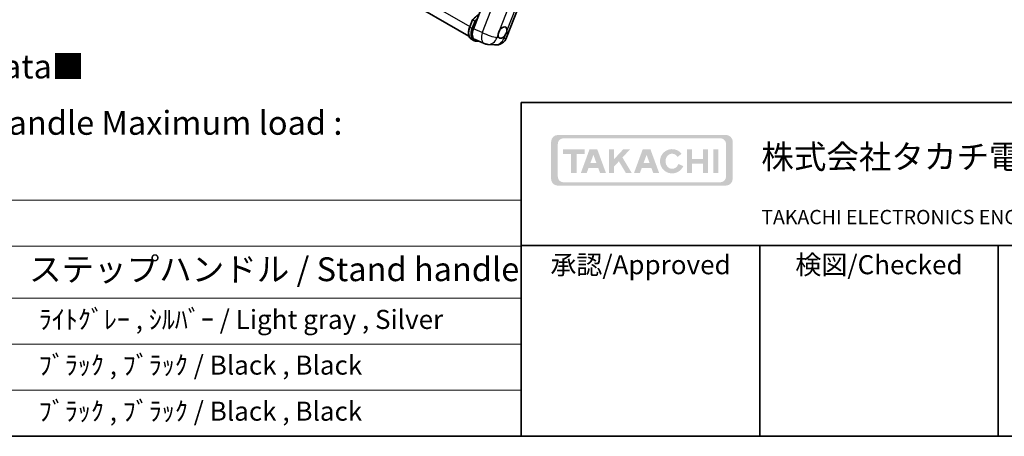
# Model space of a CAD drawing. Units: millimetres. Extents: x 87 to 12865, y 48 to 1875.
# Drawn here: x 1031 to 1651, y 48 to 310 of the extents above; entities that cross this region are included whole.
import ezdxf
from ezdxf.enums import TextEntityAlignment as Align

# ---------------------------------------------------------------- set-up
doc = ezdxf.new("R2010")
doc.units = ezdxf.units.MM
doc.header["$LTSCALE"] = 6
for name, color, linetype, lineweight in [('Border (ISO)', 7, 'Continuous', 35), ('Hatch (ISO)', 1, 'Continuous', 18), ('Symbol (ISO)', 7, 'Continuous', 18), ('Title (ISO)', 7, 'Continuous', 35), ('Visible (ISO)', 7, 'Continuous', 35), ('Visible Narrow (ISO)', 7, 'Continuous', 25)]:
    doc.layers.add(name, color=color, linetype=linetype, lineweight=lineweight)
doc.styles.add('Note Text (TK)', font='txt')
doc.styles.add('Note Text (TK2)', font='txt')
doc.styles.add('文字スタイル67', font='arial.ttf')

# ---------------------------------------------------------------- blocks, each defined once
blk = doc.blocks.new('図面枠 tk図枠')
at = {"layer": 'Border (ISO)'}
blk.add_line((14.50000000000001, 8.000000000000007), (405.4999999999999, 8.000000000000007), dxfattribs=at)
blk = doc.blocks.new('表題欄 tk表題欄')
at = {"layer": 'Hatch (ISO)'}
h = blk.add_hatch(color=256, dxfattribs=at)
edge = h.paths.add_edge_path(flags=0)
edge.add_arc((95.57537688673352, 236.2990653650367), 0.5958259999999996, 269.9999999999897, 360)
edge.add_line((96.17120288673351, 236.2990653650368), (96.17120288673348, 239.7107813650365))
edge.add_arc((95.5753768867335, 239.7107813650366), 0.5958259999999996, 0, 90.0000000000068)
edge.add_line((95.57537688673342, 240.3066073650366), (79.13710888673356, 240.3066073650366))
edge.add_arc((79.13710888673353, 239.7107813650366), 0.5958259999999996, 89.99999999999744, 180)
edge.add_line((78.54128288673353, 239.7107813650365), (78.54128288673331, 236.2990653650368))
edge.add_arc((79.13710888673332, 236.2990653650365), 0.5958259999999996, 180, 270.0000000000231)
edge.add_line((79.13710888673356, 235.7032393650365), (95.57537688673342, 235.7032393650367))
edge = h.paths.add_edge_path()
edge.add_line((77.83935088673357, 239.9556413650366), (77.83935088673357, 236.0542053650368))
edge.add_arc((78.54128288673346, 236.0542053650367), 0.7019319999998935, 180, 270.0000000000087)
edge.add_line((78.54128288673357, 235.3522733650368), (96.17120288673352, 235.3522733650368))
edge.add_arc((96.17120288673351, 236.0542053650367), 0.7019319999998921, 270, 360)
edge.add_line((96.8731348867334, 236.0542053650368), (96.87313488673352, 239.9556413650366))
edge.add_arc((96.1712028867336, 239.9556413650367), 0.7019319999998921, 0, 90.00000000000873)
edge.add_line((96.17120288673348, 240.6575733650367), (78.54128288673357, 240.6575733650366))
edge.add_arc((78.54128288673357, 239.9556413650366), 0.7019319999999984, 90, 180)
for points in [[(79.07181288673355, 239.1476033650369), (79.07181288673355, 238.6578833650367), (79.92066088673353, 238.6578833650367), (79.92066088673353, 236.6581933650368), (80.50832488673353, 236.6581933650368), (80.50832488673353, 238.6578833650367), (81.35717288673355, 238.6578833650367), (81.35717288673355, 239.1476033650369)], [(85.68407849525303, 236.6581933650368), (84.9434673993943, 237.8918698287545), (84.41792288673358, 237.3246628822781), (84.41792288673358, 236.6581933650368), (83.89555488673355, 236.6581933650368), (83.89555488673355, 239.1476033650369), (84.41792288673358, 239.1476033650369), (84.41792288673358, 238.0993979968839), (85.38913556809511, 239.1476033650369), (86.10696490847272, 239.1476033650369), (85.31925422435492, 238.2974470774499), (86.30334488673353, 236.6581933650368)], [(92.09142939614459, 239.1476033650369), (92.09142939614459, 236.6581933650368), (92.60971639614465, 236.6581933650368), (92.60971639614465, 237.6580383650368), (93.76872039614462, 237.6580383650368), (93.76872039614462, 236.6581933650368), (94.28700739614459, 236.6581933650368), (94.28700739614459, 239.1476033650369), (93.76872039614462, 239.1476033650369), (93.76872039614462, 238.1477583650367), (92.60971639614465, 238.1477583650367), (92.60971639614465, 239.1476033650369)], [(94.84202339614467, 239.1476033650369), (94.84202339614467, 236.6581933650368), (95.36439139614473, 236.6581933650368), (95.36439139614473, 239.1476033650369)]]:
    blk.add_hatch(color=256, dxfattribs=at).paths.add_polyline_path(points)
h = blk.add_hatch(color=256, dxfattribs=at)
h.paths.add_polyline_path([(82.59020695886475, 237.7110913650368), (81.95242681460243, 237.7110913650368), (82.27131688673356, 238.5794973650367)], flags=0)
h.paths.add_polyline_path([(82.77903014574996, 237.1968853650368), (81.76360362771717, 237.1968853650368), (81.56578886050404, 236.6581933650368), (80.94907288673355, 236.6581933650368), (81.86321688673357, 239.1476033650369), (82.67941688673353, 239.1476033650369), (83.59356088673351, 236.6581933650368), (82.97684491296302, 236.6581933650368)])
h = blk.add_hatch(color=256, dxfattribs=at)
h.paths.add_polyline_path([(87.52707281460246, 237.7110913650368), (88.16485295886469, 237.7110913650368), (87.84596288673359, 238.5794973650367)], flags=0)
h.paths.add_polyline_path([(87.14043486050403, 236.6581933650368), (87.3382496277172, 237.1968853650368), (88.35367614574989, 237.1968853650368), (88.551490912963, 236.6581933650368), (89.16820688673343, 236.6581933650368), (88.25406288673352, 239.1476033650369), (87.43786288673356, 239.1476033650369), (86.52371888673358, 236.6581933650368)])
h = blk.add_hatch(color=256, dxfattribs=at)
edge = h.paths.add_edge_path()
edge.add_arc((90.52309888673334, 237.9028983650369), 1.273272000000011, 38.55054079078439, 336.5820184016556)
edge.add_line((91.69149139614446, 237.3968543650369), (91.17255542714857, 237.6216113977801))
edge.add_ellipse((90.52309888673352, 237.9028983650369), major_axis=(0, -0.7998759999999119), ratio=0.8673469387756529, start_angle=128.5505407907963, end_angle=426.582018401653, ccw=False)
edge.add_line((91.09381514418376, 238.3576891122095), (91.51887237036831, 238.6964075050431))
at = {"layer": 'Title (ISO)'}
for p, q in [((74.70882392282105, 244.052739026017), (255.7088239228211, 244.052739026017)), ((74.70882392282105, 209.052739026017), (74.70882392282105, 244.052739026017)), ((74.70882392282105, 229.052739026017), (230.7088239228211, 229.052739026017)), ((99.70882392282108, 229.052739026017), (99.70882392282108, 209.052739026017)), ((124.708823922821, 229.052739026017), (124.708823922821, 209.052739026017)), ((255.7088239228211, 209.052739026017), (74.70882392282105, 209.052739026017))]:
    blk.add_line(p, q, dxfattribs=at)
at = {"layer": 'Title (ISO)', "color": 7, "attachment_point": 4, "line_spacing_factor": 1.5, "style": 'Note Text (TK)'}
for s, insert, char_height in [('株式会社タカチ電機工業', (99.87313488673345, 238.052739026017), 2.5), ('\\fArial|b0|i0;\\H1.4986;TAKACHI ELECTRONICS ENCLOSURE CO., LTD.', (99.87313488673342, 232.052739026017), 1.49859994649887)]:
    blk.add_mtext(s, dxfattribs=dict(at, insert=insert, char_height=char_height))
at = {"layer": 'Title (ISO)', "color": 1, "char_height": 2.000000029802322, "attachment_point": 5, "line_spacing_factor": 1.5, "style": 'Note Text (TK)'}
for s, insert in [('\\fＭＳ Ｐゴシック|b0|i0;\\H2.0000;承認/Approved', (87.20882392282108, 227.052739026017)), ('\\fＭＳ Ｐゴシック|b0|i0;\\H2.0000;検図/Checked', (112.208823922821, 227.052739026017))]:
    blk.add_mtext(s, dxfattribs=dict(at, insert=insert))
at = {"layer": 'Title (ISO)', "color": 7}
for tag, p, height, style in [('<品名>_001', (157.4247330094969, 235.4760344384413), 2.5, 'Note Text (TK)'), ('<Title>_001', (157.2777188673935, 230.5513747487906), 2.000000029802322, '文字スタイル67'), ('<ページ_No.>_001', (238.0980284456275, 213.302739026017), 2.5, 'Note Text (TK)'), ('<総ページ数>_001', (246.7997329866371, 213.302739026017), 2.5, 'Note Text (TK)'), ('作成日_001', (176.1150736592991, 211.2601253517655), 2.5, 'Note Text (TK)')]:
    blk.add_attdef(tag, p, '', height=height, dxfattribs=dict(at, style=style))
at = {"layer": 'Title (ISO)', "color": 7, "style": 'Note Text (TK)'}
for tag, p in [('<尺度>', (243.2088239228211, 223.5527390260171)), ('<承認>', (87.20882392282108, 217.052739026017))]:
    blk.add_attdef(tag, text='', height=2.5, dxfattribs=at).set_placement(p, align=Align.MIDDLE_CENTER)
blk = doc.blocks.new('テーブル1')
at = {"layer": 'Symbol (ISO)'}
for p, q in [((14.50000000000001, 32.76011696934701), (224.5, 32.76011696934701)), ((224.5, 32.76011696934701), (224.5, 27.93918116241695)), ((14.50000000000001, 27.93918116241695), (224.5, 27.93918116241695)), ((224.5, 27.93918116241695), (224.5, 22.49824535548687)), ((14.50000000000001, 22.49824535548687), (224.5, 22.49824535548687)), ((224.5, 22.49824535548687), (224.5, 8.000000000000005)), ((14.50000000000001, 17.66549690365792), (224.5, 17.66549690365792)), ((14.50000000000001, 12.83274845182896), (224.5, 12.83274845182896)), ((14.50000000000001, 8.000000000000005), (224.5, 8.000000000000005))]:
    blk.add_line(p, q, dxfattribs=at)
at = {"layer": 'Symbol (ISO)', "color": 7, "attachment_point": 7}
for s, insert, char_height, style in [('ステップハンドル / Stand handle', (172.8968435187319, 23.49356702864171), 2.5, 'Note Text (TK)'), ('  ﾗｲﾄｸﾞﾚｰ , ｼﾙﾊﾞｰ / Light gray , Silver', (172.7, 18.63742673397064), 2.000000029802322, 'Note Text (TK2)'), ('  ﾌﾞﾗｯｸ , ﾌﾞﾗｯｸ / Black , Black', (172.7, 13.84561395123601), 2.000000029802322, 'Note Text (TK2)'), ('  ﾌﾞﾗｯｸ , ﾌﾞﾗｯｸ / Black , Black', (172.7, 9.012865499407056), 2.000000029802322, 'Note Text (TK2)')]:
    blk.add_mtext(s, dxfattribs=dict(at, insert=insert, char_height=char_height, style=style))

msp = doc.modelspace()

# ---------------------------------------------------------------- linework, layer by layer
at = {"layer": 'Visible (ISO)'}
for p, q in [((1337.800401444911, 298.9800844135724), (1394.315399628466, 444.639030195213)), ((1074.584789448866, 438.1496112071154), (1314.090846573517, 299.870724653655)), ((1316.880974206362, 304.5485658174436), (1323.410853666448, 321.378352401672)), ((1314.546205244374, 305.7084761572691), (1316.267779590679, 310.1455762621477)), ((1316.438191119033, 310.0625296497623), (1317.743619022762, 309.3088404981368)), ((1315.627413177195, 297.9177100913515), (1316.932841080924, 297.1640209397259)), ((1317.979199725376, 297.6392209440017), (1323.689687377, 295.2348065561362)), ((1318.271593435765, 296.7493270264705), (1320.583012465984, 296.5428794056314)), ((1325.898385528895, 294.685394583219), (1330.258877466767, 294.2959311521006))]:
    msp.add_line(p, q, dxfattribs=at)
for centre, radius, start, end in [((1330.915829524056, 301.6512665199218), 7.38461538461539, 264.8960906389821, 338.7939768869971), ((1326.555337586184, 302.0407299510403), 7.384615384615403, 247.1663583113984, 264.8960906389821)]:
    msp.add_arc(centre, radius, start, end, dxfattribs=at)
for centre, major_axis, ratio, start_param, end_param in [((1321.44029107644, 304.1944324319717), (-3.749789369713558, -6.41084346889659), 0.5751368562406786, 4.9845212760457, 6.358660843229137), ((1335.216060767101, 302.0755214794204), (1.961538461538443, 3.397484276385127), 0.5773502691896341, 5.407609479537273, 7.682359910420224), ((1335.216060767101, 302.0755214794204), (-1.961538461538441, -3.397484276385125), 0.577350269189634, 5.407609479537256, 6.111563583625362), ((1335.216060767101, 302.0755214794205), (-1.9615384615385, -3.397484276385226), 0.577350269189634, 0.6952204991525602, 1.399174603240577)]:
    msp.add_ellipse(centre, major_axis=major_axis, ratio=ratio, start_param=start_param, end_param=end_param, dxfattribs=at)
for points, knots in [([(1316.438191119033, 310.0625296497623), (1316.397819435286, 310.0858382522418), (1316.363164320793, 310.1050019658854), (1316.307745450711, 310.1336697456771), (1316.288039979429, 310.1425574258637), (1316.271554011477, 310.1472410277967), (1316.268410532972, 310.1472062975822), (1316.267778664629, 310.1455766419467)], [-0.0807455700625251, -0.0807455700625251, -0.0807455700625251, -0.0807455700625251, -0.062153826393863, -0.062153826393863, -0.0430502261041493, -0.0430502261041493, -0.0329013275594813, -0.0329013275594813, -0.0329013275594813, -0.0329013275594813]), ([(1316.268093483228, 310.1460709254609), (1317.065037309733, 310.9828183210694), (1317.901833975627, 311.7348263473932), (1319.276621855328, 312.7745012382352), (1319.802730774064, 313.1285801190184), (1320.330967060727, 313.4404058293424)], [0.658717486341816, 0.658717486341816, 0.658717486341816, 0.658717486341816, 0.8934931319922611, 0.8934931319922611, 1.035970389569208, 1.035970389569208, 1.035970389569208, 1.035970389569208]), ([(1315.627413177195, 297.9177100913515), (1315.224644888273, 298.1502484713815), (1314.876359147599, 298.4750316870829), (1314.321443924601, 299.2644816797025), (1314.113771657332, 299.7282211842188), (1313.839077689251, 300.7533930296288), (1313.771652278654, 301.3152628428461), (1313.771652278654, 302.5031447216116), (1313.839164177584, 303.1292698051004), (1314.100972652404, 304.4086627218102), (1314.295320446827, 305.0618581567769), (1314.546205244374, 305.7084761572691)], [4.974188368183836, 4.974188368183836, 4.974188368183836, 4.974188368183836, 5.235987755982986, 5.235987755982986, 5.497787143782136, 5.497787143782136, 5.759586531581286, 5.759586531581286, 6.021385919380436, 6.021385919380436, 6.283185307179586, 6.283185307179586, 6.283185307179586, 6.283185307179586]), ([(1318.296731031672, 308.951156203889), (1318.296253653936, 308.951515834604), (1318.295774089107, 308.9518767082973), (1318.278797153109, 308.964637697959), (1318.259775353924, 308.9784653206825), (1318.217414114072, 309.0084423723144), (1318.194175064563, 309.0245245118185), (1318.124977087067, 309.0714913931422), (1318.075800526863, 309.1039005239456), (1317.975371123182, 309.1683763358055), (1317.925271050635, 309.1997909051397), (1317.829074942037, 309.2586580741023), (1317.78399070651, 309.2855318956573), (1317.743619022762, 309.3088404981368)], [-0.0809227638812014, -0.0809227638812014, -0.0809227638812014, -0.0809227638812014, -0.0805886356620214, -0.0805886356620214, -0.0691479127286701, -0.0691479127286701, -0.0577655588553666, -0.0577655588553666, -0.0376220805434107, -0.0376220805434107, -0.0185556093749202, -0.0185556093749202, 0, 0, 0, 0]), ([(1332.453298069055, 300.7689035463997), (1332.458835167256, 300.8428091389541), (1332.466230453746, 300.9179236460798), (1332.527839409368, 301.4206489376862), (1332.645112055961, 301.8755306158166), (1332.96963347383, 302.7119359795185), (1333.199877499719, 303.1527264907572), (1333.518702463551, 303.6305126638652), (1333.568068515812, 303.7016920084515), (1333.618331527275, 303.7716028435596)], [4.535339595711054, 4.535339595711054, 4.535339595711054, 4.535339595711054, 4.561894962863051, 4.561894962863051, 4.711051304752969, 4.711051304752969, 4.860207646642889, 4.860207646642889, 4.88676301379489, 4.88676301379489, 4.88676301379489, 4.88676301379489]), ([(1334.966243741114, 298.7411259773704), (1334.905008169581, 298.7121652939353), (1334.843654741462, 298.6857234450963), (1334.439086345617, 298.527936116676), (1334.103783579937, 298.4792301601189), (1333.541695996044, 298.5294337981788), (1333.275082228508, 298.6319007710646), (1333.020719746936, 298.8485414316423), (1332.98375965243, 298.8837642901454), (1332.948346598958, 298.921357280587)], [4.535339595711032, 4.535339595711032, 4.535339595711032, 4.535339595711032, 4.561894962863028, 4.561894962863028, 4.711051304752946, 4.711051304752946, 4.860207646642865, 4.860207646642865, 4.88676301379486, 4.88676301379486, 4.88676301379486, 4.88676301379486]), ([(1337.978823465147, 303.3821394124412), (1337.973286366946, 303.3082338198867), (1337.965508965705, 303.2333399268152), (1337.89987260259, 302.732939860009), (1337.774401815443, 302.2827913805338), (1337.449880397575, 301.446386016832), (1337.227834512239, 301.0008623069381), (1336.9130369559, 300.5207509090299), (1336.864053018389, 300.4493509503892), (1336.813790006927, 300.3794401152812)], [4.535339595711056, 4.535339595711056, 4.535339595711056, 4.535339595711056, 4.561894962863068, 4.561894962863068, 4.711051304752988, 4.711051304752988, 4.860207646642908, 4.860207646642908, 4.88676301379492, 4.88676301379492, 4.88676301379492, 4.88676301379492]), ([(1316.932841080924, 297.1640209397259), (1317.013394738708, 297.1175132637199), (1317.096058678109, 297.0746615561303), (1317.265169629953, 296.9964736545311), (1317.351615818568, 296.9611375634359), (1317.527833468796, 296.8981031372297), (1317.617604192437, 296.8704045876892), (1317.800018354716, 296.8226870896965), (1317.892661267902, 296.8026676992991), (1318.080391872392, 296.7702802223687), (1318.175479299753, 296.7579115948457), (1318.271593435765, 296.7493270264705)], [1.30899693899575, 1.30899693899575, 1.30899693899575, 1.30899693899575, 1.36135681655558, 1.36135681655558, 1.413716694115409, 1.413716694115409, 1.466076571675238, 1.466076571675238, 1.518436449235068, 1.518436449235068, 1.570796326794897, 1.570796326794897, 1.570796326794897, 1.570796326794897])]:
    msp.add_open_spline(points, degree=3, knots=knots, dxfattribs=at)
at = {"layer": 'Visible Narrow (ISO)'}
for p, q in [((1379.234572268235, 448.3909968183605), (1322.505512919244, 302.1803404343602)), ((1073.985755252238, 444.815528113718), (1314.615755870319, 305.8877324817711)), ((1333.618331527275, 303.7716028435596), (1388.2468670008, 444.568473451687)), ((1392.607358938672, 444.1790100205685), (1337.978823465147, 303.3821394124412)), ((1314.693857557568, 305.5667710755626), (1316.438191119033, 310.0625296497623)), ((1314.693857557568, 305.5667710755626), (1315.999285461297, 304.8130819239369)), ((1317.743619022762, 309.3088404981368), (1315.999285461297, 304.8130819239369)), ((1316.608275869089, 304.5994158360903), (1318.296731031672, 308.9511562038891)), ((1322.505512919244, 302.1803404343602), (1316.880974206362, 304.5485658174436)), ((1331.7770492011, 299.0259733445379), (1332.453298069055, 300.7689035463997)), ((1332.948346598958, 298.921357280587), (1331.7770492011, 299.0259733445379)), ((1336.137541138972, 298.6365099134194), (1334.966243741114, 298.7411259773704)), ((1336.813790006927, 300.3794401152811), (1336.137541138972, 298.6365099134195)), ((1319.666312109217, 296.92885826797), (1318.639009915278, 297.0206131990529))]:
    msp.add_line(p, q, dxfattribs=at)
for centre, major_axis, ratio, start_param, end_param in [((1320.686648198597, 300.6626845535251), (7.855384615384579, 13.60592526684119), 0.5773502691896352, 0.82486381614053, 1.177819926360124), ((1321.992076102326, 299.9089954018999), (-7.855384615383464, -13.60592526684114), 0.5773502691896352, 4.170838944440559, 4.319412579949835), ((1319.781259331041, 305.1123826766376), (-4.153846153846113, -7.194672585286148), 0.5773502691896352, 4.974188368183851, 6.283185307179605), ((1314.976490989427, 305.5415272756222), (-0.430285745053398, 0.1669488816468392), 0.2113248654051821, 0, 0.9388820144197902), ((1321.08668723477, 304.358693525012), (-4.153846153846115, -7.194672585286144), 0.5773502691896352, 4.974188368183837, 6.283185307179602), ((1321.413044210702, 304.1702712371056), (-3.923076923076885, -6.794968552770241), 0.5773502691896351, 4.974188368183828, 6.544984694978732), ((1316.281918893156, 304.7878381239967), (0.4302857450534055, -0.1669488816468313), 0.2113248654051828, 4.080474668008221, 5.651270994802136), ((1322.31843307826, 299.7205731139885), (7.624615384619171, 13.20622123433191), 0.577350269189635, 1.119986612222538, 1.167608929547286), ((1326.555337586184, 302.0407299510403), (-2.865650209183853, -6.805923394904123), 0.5228518189635846, 4.90904573999614, 6.283185307179596), ((1326.555337586184, 302.0407299510403), (-6.884571920854319, 2.671182106349632), 0.2113248654051903, 1.026148477021545, 2.509678341217606), ((1326.555337586184, 302.0407299510403), (-0.6569520572892527, -7.355335367821224), 0.7886751345948079, 1.42e-14, 1.219916915922664), ((1330.915829524056, 301.6512665199218), (-0.6569520572892901, -7.355335367821215), 0.788675134594808, 0, 1.219916915922647), ((1330.915829524056, 301.6512665199218), (6.884571920854398, -2.671182106349454), 0.2113248654051826, 5.651270994804622, 6.283185307179736), ((1318.312652939346, 297.2090354869593), (-0.0410595035805585, -0.4597084604888279), 0.7886751345948098, 0, 1.21991691592251)]:
    msp.add_ellipse(centre, major_axis=major_axis, ratio=ratio, start_param=start_param, end_param=end_param, dxfattribs=at)

# ---------------------------------------------------------------- block references
at = {"xscale": 6, "yscale": 6, "zscale": 6}
for name, p in [('図面枠 tk図枠', (0, 0)), ('表題欄 tk表題欄', (898.7470564630732, -1206.316434156102)), ('テーブル1', (0, 0))]:
    msp.add_blockref(name, p, dxfattribs=at)

# ---------------------------------------------------------------- texts
at = {"layer": 'Symbol (ISO)', "color": 7, "insert": (708.6177937516106, 245.2812994833746), "char_height": 15, "width": 577.8947639465331, "attachment_point": 4, "line_spacing_factor": 1.418181777000427, "style": 'Note Text (TK)'}
msp.add_mtext('{\\fＭＳ Ｐゴシック|b0|i0;■テクニカルデータ / Technical Data■\\P\\fＭＳ Ｐゴシック|b0|i0;ステップハンドル耐荷重 / Stand handle Maximum load : 25kgf}', dxfattribs=at)

doc.saveas('drawing.dxf')
